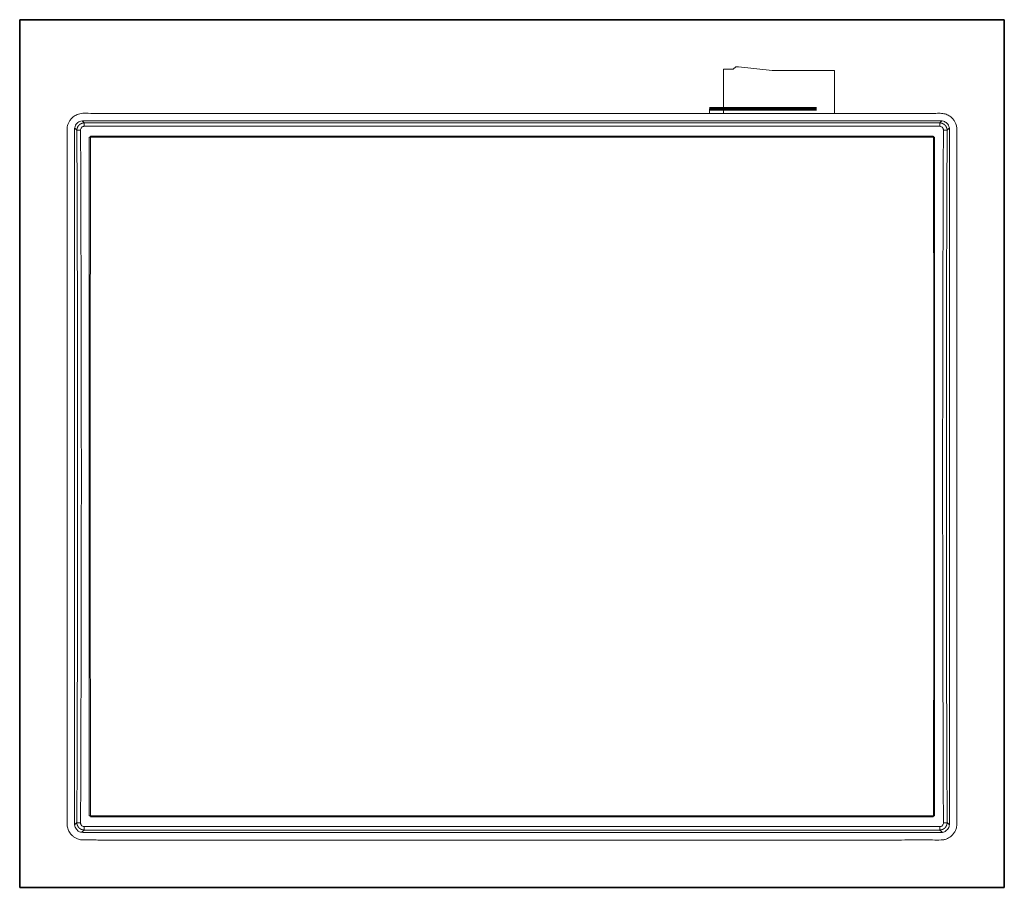
# Model space of a CAD drawing. Units: millimetres. Extents: x 3 to 591, y 3 to 417.
# Drawn here: x 200 to 333, y 142 to 259 of the extents above; entities that cross this region are included whole.
import ezdxf

# ---------------------------------------------------------------- set-up
doc = ezdxf.new("R2010")
doc.units = ezdxf.units.MM
doc.layers.add('1', color=7, linetype='Continuous', true_color=0xffffff)

msp = doc.modelspace()

# ---------------------------------------------------------------- linework, layer by layer
at = {"layer": '1', "color": 8, "linetype": 'Continuous', "lineweight": 35}
for p, q in [((200.16, 141.56), (200.16, 258.58)), ((332.94, 258.58), (200.16, 258.58)), ((332.94, 258.58), (332.94, 141.56)), ((200.16, 141.56), (332.94, 141.56))]:
    msp.add_line(p, q, dxfattribs=at)
at = {"layer": '1', "color": 155, "linetype": 'Continuous', "lineweight": 18}
for p, q in [((296.37, 251.93), (295.06, 251.93)), ((295.06, 251.93), (295.06, 245.95)), ((296.73, 252.23), (296.37, 251.93)), ((297.08, 252.23), (296.73, 252.23)), ((301.66, 251.73), (297.08, 252.23)), ((310.06, 251.73), (301.66, 251.73)), ((310.06, 245.95), (310.06, 251.73)), ((295.06, 246.54), (293.21, 246.54)), ((293.21, 245.95), (293.21, 246.54)), ((209.55, 242.72), (209.55, 151.19)), ((209.55, 242.72), (323.55, 242.72)), ((209.75, 242.83), (209.73, 242.86)), ((209.73, 242.86), (323.37, 242.86)), ((323.35, 242.83), (209.75, 242.83)), ((323.37, 242.86), (323.35, 242.83)), ((323.55, 242.72), (323.55, 151.19)), ((209.55, 151.19), (323.55, 151.19)), ((209.73, 151.09), (209.75, 151.12)), ((209.73, 151.09), (323.37, 151.09)), ((323.35, 151.12), (209.75, 151.12)), ((323.35, 151.12), (323.37, 151.09))]:
    msp.add_line(p, q, dxfattribs=at)
at = {"layer": '1', "color": 163, "linetype": 'Continuous', "lineweight": 70}
for p, q in [((293.21, 246.54), (307.63, 246.54)), ((307.63, 246.54), (293.21, 246.54))]:
    msp.add_line(p, q, dxfattribs=at)
at = {"layer": '1', "color": 155, "linetype": 'Continuous', "lineweight": 13}
for p, q in [((208.59, 244.93), (208.87, 244.66)), ((208.87, 244.66), (324.24, 244.66)), ((208.87, 244.66), (208.87, 244.2)), ((324.24, 244.66), (324.52, 244.94)), ((324.24, 244.66), (324.24, 244.2)), ((207.87, 243.66), (207.55, 243.98)), ((324.24, 244.2), (208.87, 244.2)), ((325.55, 243.98), (325.23, 243.66)), ((207.55, 149.97), (207.87, 150.29)), ((325.23, 150.29), (325.55, 149.97)), ((208.87, 149.29), (208.55, 148.98)), ((208.87, 149.75), (208.87, 149.29)), ((208.87, 149.75), (324.24, 149.75)), ((324.24, 149.29), (208.87, 149.29)), ((324.24, 149.75), (324.24, 149.29)), ((324.56, 148.98), (324.24, 149.29))]:
    msp.add_line(p, q, dxfattribs=at)
for centre, major_axis, start_param, end_param in [((208.37, 243.66), (0.5, 0.002), 1.570428, 3.089048), ((324.73, 243.66), (0.5, -0.002), 0.052544, 1.571165), ((208.37, 150.29), (0.5, -0.002), 3.194137, 4.712757), ((324.73, 150.29), (0.5, 0.002), 4.712021, 6.230641)]:
    msp.add_ellipse(centre, major_axis=major_axis, ratio=0.08369, start_param=start_param, end_param=end_param, dxfattribs=at)
at = {"layer": '1', "color": 155, "linetype": 'Continuous', "lineweight": 18}
for centre, major_axis, ratio, start_param, end_param in [((178.74, 196.98), (0, 557.78), 0.052408, 4.6286, 4.796178), ((354.36, 196.98), (0, 557.78), 0.052408, 1.487008, 1.654585), ((229.16, 196.98), (0, 558.28), 0.034921, 1.488513, 1.653079), ((229.16, 196.98), (0, 557.68), 0.034921, 1.488481, 1.488684), ((303.95, 196.98), (0, 557.68), 0.034921, 4.794501, 4.794704), ((303.95, 196.98), (0, 558.28), 0.034921, 4.630106, 4.794672), ((229.16, 196.98), (0, 557.68), 0.034921, 1.652986, 1.653112), ((303.95, 196.98), (0, 557.68), 0.034921, 4.630074, 4.6302)]:
    msp.add_ellipse(centre, major_axis=major_axis, ratio=ratio, start_param=start_param, end_param=end_param, dxfattribs=at)
for points, knots in [([(326.56, 181.75), (326.56, 183.49), (326.56, 186.89), (326.56, 191.89), (326.56, 196.66), (326.56, 201.22), (326.56, 205.53), (326.56, 209.6), (326.56, 213.44), (326.56, 217.07), (326.56, 221.09), (326.56, 225.52), (326.56, 230.33), (326.56, 234.21), (326.56, 237.21), (326.56, 239.37), (326.56, 241.11), (326.56, 242.4), (326.55, 243.25), (326.58, 243.95), (326.44, 244.51), (326.24, 244.91), (326, 245.22), (325.75, 245.46), (325.5, 245.64), (325.15, 245.82), (324.62, 245.97), (323.86, 245.95), (322.97, 245.95), (321.84, 245.95), (320.46, 245.95), (318.67, 245.95), (316.51, 245.95), (314.04, 245.95), (310.05, 245.95), (304.69, 245.95), (297.66, 245.95), (290.44, 245.95), (283, 245.95), (276.15, 245.95), (269.83, 245.95), (264.02, 245.95), (258.2, 245.95), (252.27, 245.95), (246.89, 245.95), (242.07, 245.95), (237.85, 245.95), (233.54, 245.95), (229.22, 245.95), (225.02, 245.95), (221.66, 245.95), (219.11, 245.95), (217.32, 245.95), (215.58, 245.95), (213.91, 245.95), (212.29, 245.95), (210.8, 245.95), (209.68, 245.95), (208.93, 245.96), (208.49, 245.95), (208.1, 245.87), (207.67, 245.69), (207.3, 245.43), (206.98, 245.08), (206.77, 244.73), (206.56, 244.21), (206.54, 243.46), (206.55, 242.54), (206.55, 241.52), (206.55, 240.16), (206.55, 238.41), (206.55, 236.32), (206.55, 234.1), (206.55, 231.81), (206.55, 229.44), (206.55, 225.08), (206.55, 218.83), (206.55, 211.85), (206.55, 206.14), (206.55, 201.71), (206.55, 197.47), (206.55, 193.72), (206.55, 190.45), (206.55, 187.62), (206.55, 184.86), (206.55, 181.66), (206.55, 177.91), (206.55, 173.53), (206.55, 168.88), (206.55, 163.95), (206.55, 159.73), (206.55, 156.4), (206.55, 154.14), (206.55, 152.46), (206.55, 151.32), (206.56, 150.64), (206.53, 149.99), (206.66, 149.38), (206.92, 148.89), (207.25, 148.52), (207.6, 148.26), (208, 148.06), (208.51, 147.94), (209.15, 147.95), (209.89, 147.95), (210.9, 147.94), (212.16, 147.94), (214.06, 147.94), (216.43, 147.94), (219.47, 147.94), (222.76, 147.94), (226.24, 147.94), (230, 147.94), (234.01, 147.94), (238.3, 147.94), (242.53, 147.94), (248.76, 147.94), (257, 147.94), (267.23, 147.94), (277.47, 147.94), (287.74, 147.94), (296.22, 147.94), (302.96, 147.94), (308.02, 147.94), (312.05, 147.94), (315.02, 147.94), (316.84, 147.94), (318.63, 147.94), (320.32, 147.95), (321.85, 147.94), (323.2, 147.96), (324.19, 147.92), (324.87, 147.98), (325.27, 148.13), (325.59, 148.31), (325.88, 148.55), (326.15, 148.85), (326.38, 149.24), (326.56, 149.78), (326.56, 150.46), (326.56, 151.25), (326.56, 152.14), (326.56, 153.34), (326.56, 154.91), (326.56, 157.01), (326.56, 159.5), (326.56, 162.42), (326.56, 165.66), (326.56, 169.22), (326.56, 173.11), (326.56, 177.32), (326.56, 180.24), (326.56, 181.75)], [0, 0, 0, 0, 0.012064, 0.02362, 0.034668, 0.045208, 0.055239, 0.064597, 0.073464, 0.081841, 0.089795, 0.101421, 0.112558, 0.123204, 0.128344, 0.133362, 0.138215, 0.140395, 0.142355, 0.144094, 0.14525, 0.146282, 0.147193, 0.147982, 0.148649, 0.149305, 0.150735, 0.152444, 0.154517, 0.156948, 0.160281, 0.164118, 0.169342, 0.175243, 0.181263, 0.197073, 0.21242, 0.230088, 0.247185, 0.26404, 0.277615, 0.291051, 0.304373, 0.318028, 0.332189, 0.341736, 0.351499, 0.36148, 0.371648, 0.381452, 0.390682, 0.394968, 0.399119, 0.403133, 0.40701, 0.410751, 0.414319, 0.417368, 0.418513, 0.419538, 0.420444, 0.421239, 0.422721, 0.423579, 0.424519, 0.425537, 0.427456, 0.4296, 0.431963, 0.434546, 0.439048, 0.444092, 0.449055, 0.454448, 0.459995, 0.465494, 0.484738, 0.503364, 0.51397, 0.524316, 0.534144, 0.543414, 0.550306, 0.556853, 0.56309, 0.569457, 0.579019, 0.589131, 0.599855, 0.611276, 0.623394, 0.629131, 0.634372, 0.639109, 0.640755, 0.642331, 0.643837, 0.645261, 0.646548, 0.647686, 0.648672, 0.649556, 0.650777, 0.652248, 0.653965, 0.655922, 0.659288, 0.662737, 0.669092, 0.675697, 0.683862, 0.69195, 0.699811, 0.709985, 0.719806, 0.729578, 0.73935, 0.763039, 0.786728, 0.810417, 0.834106, 0.857962, 0.869285, 0.880889, 0.8931, 0.897264, 0.901495, 0.90575, 0.909649, 0.913259, 0.916382, 0.919026, 0.920119, 0.921081, 0.921911, 0.922717, 0.923645, 0.924694, 0.925864, 0.927518, 0.92937, 0.931418, 0.933682, 0.937701, 0.942283, 0.948274, 0.955017, 0.96251, 0.970756, 0.979752, 0.989501, 1, 1, 1, 1]), ([(325.55, 200.33), (325.55, 198.96), (325.55, 196.33), (325.55, 192.52), (325.55, 189), (325.55, 185.77), (325.55, 182.83), (325.55, 180.2), (325.55, 177.86), (325.55, 175.79), (325.55, 173.78), (325.55, 171.72), (325.55, 169.49), (325.55, 167.18), (325.55, 164.76), (325.55, 162.29), (325.55, 159.77), (325.55, 157.29), (325.55, 155.09), (325.55, 153.21), (325.56, 151.89), (325.55, 150.91), (325.56, 150.36), (325.55, 149.99), (325.5, 149.74), (325.38, 149.48), (325.18, 149.26), (324.97, 149.1), (324.73, 148.99), (324.37, 148.94), (323.86, 148.95), (323.19, 148.95), (322.43, 148.95), (320.99, 148.95), (318.16, 148.95), (314.04, 148.95), (309.31, 148.95), (304.51, 148.95), (299.6, 148.95), (294.57, 148.95), (282.44, 148.95), (268.82, 148.95), (253.69, 148.95), (244.2, 148.95), (236.45, 148.95), (230.4, 148.95), (226.01, 148.95), (222.3, 148.95), (219.28, 148.95), (217.01, 148.95), (214.77, 148.95), (212.66, 148.95), (211.1, 148.95), (210.05, 148.95), (209.44, 148.95), (208.92, 148.94), (208.53, 148.96), (208.26, 149.04), (208.06, 149.15), (207.88, 149.31), (207.7, 149.53), (207.56, 149.86), (207.55, 150.37), (207.56, 151.06), (207.55, 151.97), (207.56, 153.01), (207.56, 155.09), (207.55, 157.93), (207.55, 161.5), (207.55, 165.64), (207.55, 170.48), (207.56, 176.37), (207.56, 182.48), (207.55, 188.88), (207.55, 195.95), (207.55, 203.72), (207.56, 212.24), (207.56, 220.16), (207.55, 227.58), (207.55, 233.28), (207.56, 237.83), (207.55, 240.66), (207.55, 242.47), (207.56, 243.33), (207.55, 243.69), (207.57, 244.03), (207.68, 244.34), (207.89, 244.61), (208.14, 244.8), (208.45, 244.93), (208.91, 244.96), (209.5, 244.94), (210.28, 244.95), (211.2, 244.95), (212.57, 244.95), (214.38, 244.95), (217.19, 244.95), (220.59, 244.95), (224.7, 244.95), (228.89, 244.95), (233.2, 244.95), (238.53, 244.95), (244.91, 244.95), (252.35, 244.95), (266.76, 244.95), (280.55, 244.95), (293.73, 244.95), (299.41, 244.95), (305.29, 244.95), (310.61, 244.95), (315.24, 244.95), (318.14, 244.95), (320.04, 244.95), (321, 244.95), (321.93, 244.95), (322.83, 244.95), (323.65, 244.94), (324.27, 244.96), (324.71, 244.92), (324.99, 244.79), (325.22, 244.6), (325.43, 244.34), (325.56, 243.96), (325.56, 243.48), (325.55, 242.92), (325.55, 242.28), (325.55, 241.12), (325.55, 238.87), (325.55, 236.18), (325.55, 233.57), (325.55, 231.63), (325.55, 229.71), (325.55, 227.71), (325.55, 225.52), (325.55, 223.06), (325.55, 220.4), (325.55, 217.57), (325.55, 214.58), (325.55, 211.35), (325.55, 207.88), (325.55, 204.18), (325.55, 201.64), (325.55, 200.33)], [0, 0, 0, 0, 0.00961, 0.018548, 0.026814, 0.034408, 0.04133, 0.047473, 0.052968, 0.057815, 0.062013, 0.06712, 0.072309, 0.077741, 0.083415, 0.089333, 0.09516, 0.101144, 0.106775, 0.110691, 0.114349, 0.116085, 0.117634, 0.118202, 0.118661, 0.119458, 0.12016, 0.12075, 0.121301, 0.122018, 0.123272, 0.124884, 0.126715, 0.128674, 0.134964, 0.146706, 0.157648, 0.168327, 0.180511, 0.192188, 0.203788, 0.265934, 0.288136, 0.310338, 0.332727, 0.342735, 0.352945, 0.363648, 0.368871, 0.374207, 0.379644, 0.384682, 0.389059, 0.390634, 0.392083, 0.393373, 0.394241, 0.394843, 0.395334, 0.395876, 0.396527, 0.397283, 0.398363, 0.400095, 0.402131, 0.404764, 0.407434, 0.416759, 0.424796, 0.432561, 0.445913, 0.458918, 0.474, 0.488991, 0.503983, 0.523806, 0.543701, 0.563964, 0.579639, 0.595966, 0.60407, 0.611729, 0.615836, 0.61686, 0.617752, 0.618391, 0.619247, 0.620029, 0.620748, 0.621434, 0.622403, 0.623915, 0.625647, 0.627902, 0.630364, 0.635274, 0.640683, 0.650148, 0.659253, 0.669623, 0.679666, 0.689611, 0.707139, 0.724583, 0.742027, 0.808633, 0.821716, 0.834865, 0.848621, 0.863108, 0.872371, 0.881253, 0.883517, 0.885754, 0.887967, 0.890126, 0.892079, 0.893699, 0.894527, 0.895167, 0.895824, 0.896613, 0.897502, 0.898545, 0.899962, 0.901484, 0.903041, 0.908158, 0.917307, 0.921983, 0.926547, 0.930999, 0.935508, 0.940631, 0.946411, 0.952849, 0.959327, 0.966357, 0.97394, 0.982074, 0.990761, 1, 1, 1, 1]), ([(207.87, 243.66), (207.87, 243.66), (207.87, 243.67), (207.87, 243.69), (207.88, 243.71), (207.88, 243.72), (207.88, 243.74), (207.88, 243.75), (207.88, 243.77), (207.88, 243.79), (207.88, 243.8), (207.89, 243.82), (207.89, 243.84), (207.89, 243.85), (207.9, 243.87), (207.9, 243.88), (207.9, 243.9), (207.91, 243.91), (207.91, 243.93), (207.92, 243.94), (207.92, 243.96), (207.93, 243.97), (207.93, 243.99), (207.94, 244), (207.94, 244.02), (207.95, 244.03), (207.95, 244.05), (207.96, 244.06), (207.97, 244.08), (207.97, 244.09), (207.98, 244.1), (207.99, 244.12), (207.99, 244.13), (208, 244.15), (208.01, 244.16), (208.02, 244.17), (208.02, 244.19), (208.03, 244.2), (208.04, 244.21), (208.05, 244.22), (208.06, 244.24), (208.07, 244.25), (208.08, 244.26), (208.08, 244.27), (208.09, 244.28), (208.1, 244.3), (208.11, 244.31), (208.12, 244.32), (208.13, 244.33), (208.14, 244.34), (208.15, 244.35), (208.16, 244.36), (208.17, 244.37), (208.18, 244.38), (208.2, 244.39), (208.21, 244.4), (208.22, 244.41), (208.23, 244.42), (208.24, 244.43), (208.25, 244.44), (208.26, 244.45), (208.27, 244.46), (208.29, 244.47), (208.3, 244.47), (208.31, 244.48), (208.32, 244.49), (208.33, 244.5), (208.34, 244.51), (208.36, 244.51), (208.37, 244.52), (208.38, 244.53), (208.39, 244.54), (208.41, 244.54), (208.42, 244.55), (208.43, 244.55), (208.44, 244.56), (208.46, 244.57), (208.47, 244.57), (208.48, 244.58), (208.49, 244.58), (208.51, 244.59), (208.52, 244.59), (208.53, 244.6), (208.55, 244.6), (208.56, 244.61), (208.57, 244.61), (208.58, 244.62), (208.6, 244.62), (208.61, 244.62), (208.62, 244.63), (208.64, 244.63), (208.65, 244.63), (208.66, 244.64), (208.68, 244.64), (208.69, 244.64), (208.7, 244.64), (208.71, 244.65), (208.73, 244.65), (208.74, 244.65), (208.75, 244.65), (208.77, 244.65), (208.78, 244.65), (208.79, 244.65), (208.81, 244.66), (208.82, 244.66), (208.83, 244.66), (208.84, 244.66), (208.86, 244.66), (208.87, 244.66), (208.87, 244.66)], [0, 0, 0, 0, 0.010517, 0.021012, 0.031485, 0.041936, 0.052364, 0.062769, 0.073153, 0.083514, 0.093853, 0.10417, 0.114464, 0.124737, 0.134986, 0.145214, 0.15542, 0.165603, 0.175764, 0.185902, 0.196019, 0.206113, 0.216185, 0.226235, 0.236263, 0.246268, 0.256251, 0.266212, 0.276151, 0.286068, 0.295962, 0.305835, 0.315685, 0.325513, 0.335319, 0.345103, 0.354865, 0.364604, 0.374321, 0.384017, 0.39369, 0.403341, 0.41297, 0.422577, 0.432162, 0.441725, 0.451265, 0.460784, 0.47028, 0.479755, 0.489207, 0.498638, 0.508046, 0.517433, 0.526797, 0.53614, 0.54546, 0.554758, 0.564035, 0.573289, 0.582522, 0.591732, 0.600921, 0.610087, 0.619232, 0.628355, 0.637455, 0.646534, 0.655591, 0.664626, 0.67364, 0.682631, 0.6916, 0.700548, 0.709473, 0.718377, 0.727259, 0.736119, 0.744958, 0.753774, 0.762569, 0.771342, 0.780093, 0.788822, 0.79753, 0.806215, 0.814879, 0.823522, 0.832142, 0.840741, 0.849318, 0.857873, 0.866407, 0.874919, 0.883409, 0.891877, 0.900324, 0.908749, 0.917153, 0.925535, 0.933895, 0.942234, 0.950551, 0.958846, 0.96712, 0.975373, 0.983603, 0.991812, 1, 1, 1, 1]), ([(324.24, 244.66), (324.24, 244.66), (324.25, 244.66), (324.27, 244.66), (324.29, 244.66), (324.3, 244.66), (324.32, 244.65), (324.34, 244.65), (324.35, 244.65), (324.37, 244.65), (324.38, 244.65), (324.4, 244.64), (324.42, 244.64), (324.43, 244.64), (324.45, 244.63), (324.47, 244.63), (324.48, 244.63), (324.5, 244.62), (324.52, 244.62), (324.53, 244.61), (324.55, 244.61), (324.56, 244.6), (324.58, 244.6), (324.6, 244.59), (324.61, 244.58), (324.63, 244.58), (324.65, 244.57), (324.66, 244.56), (324.68, 244.55), (324.69, 244.55), (324.71, 244.54), (324.72, 244.53), (324.74, 244.52), (324.75, 244.51), (324.77, 244.5), (324.79, 244.49), (324.8, 244.48), (324.81, 244.47), (324.83, 244.46), (324.84, 244.45), (324.86, 244.44), (324.87, 244.43), (324.89, 244.42), (324.9, 244.4), (324.91, 244.39), (324.93, 244.38), (324.94, 244.37), (324.95, 244.35), (324.97, 244.34), (324.98, 244.33), (324.99, 244.31), (325, 244.3), (325.02, 244.28), (325.03, 244.27), (325.04, 244.25), (325.05, 244.24), (325.06, 244.22), (325.07, 244.2), (325.08, 244.19), (325.09, 244.17), (325.1, 244.16), (325.11, 244.14), (325.12, 244.12), (325.13, 244.1), (325.14, 244.09), (325.15, 244.07), (325.15, 244.05), (325.16, 244.03), (325.17, 244.01), (325.18, 244), (325.18, 243.98), (325.19, 243.96), (325.19, 243.94), (325.2, 243.92), (325.2, 243.9), (325.21, 243.88), (325.21, 243.86), (325.22, 243.84), (325.22, 243.82), (325.22, 243.8), (325.23, 243.78), (325.23, 243.76), (325.23, 243.74), (325.23, 243.72), (325.23, 243.7), (325.23, 243.68), (325.23, 243.66), (325.23, 243.66)], [0, 0, 0, 0, 0.01031, 0.020655, 0.031033, 0.041446, 0.051893, 0.062374, 0.07289, 0.08344, 0.094024, 0.104642, 0.115295, 0.125982, 0.136703, 0.147459, 0.158249, 0.169074, 0.179933, 0.190826, 0.201754, 0.212717, 0.223714, 0.234746, 0.245812, 0.256912, 0.268048, 0.279217, 0.290422, 0.301661, 0.312935, 0.324243, 0.335586, 0.346964, 0.358377, 0.369824, 0.381306, 0.392822, 0.404374, 0.41596, 0.427581, 0.439237, 0.450928, 0.462653, 0.474414, 0.486209, 0.498039, 0.509904, 0.521804, 0.533739, 0.545709, 0.557714, 0.569754, 0.581828, 0.593938, 0.606083, 0.618263, 0.630478, 0.642727, 0.655012, 0.667332, 0.679687, 0.692078, 0.704503, 0.716963, 0.729459, 0.741989, 0.754555, 0.767156, 0.779792, 0.792464, 0.80517, 0.817912, 0.830689, 0.843501, 0.856349, 0.869232, 0.882149, 0.895103, 0.908091, 0.921115, 0.934174, 0.947269, 0.960399, 0.973564, 0.986764, 1, 1, 1, 1]), ([(208.87, 244.2), (208.83, 244.2), (208.8, 244.2), (208.71, 244.18), (208.66, 244.15), (208.56, 244.1), (208.52, 244.06), (208.45, 243.97), (208.42, 243.92), (208.38, 243.81), (208.37, 243.75), (208.37, 243.7)], [0, 0, 0, 0, 0.137456, 0.137456, 0.350679, 0.350679, 0.566001, 0.566001, 0.783037, 0.783037, 1, 1, 1, 1]), ([(324.73, 243.7), (324.73, 243.74), (324.73, 243.78), (324.71, 243.87), (324.69, 243.92), (324.63, 244.02), (324.59, 244.06), (324.5, 244.13), (324.45, 244.15), (324.35, 244.19), (324.29, 244.2), (324.24, 244.2)], [0, 0, 0, 0, 0.148685, 0.148685, 0.36249, 0.36249, 0.574988, 0.574988, 0.78752, 0.78752, 1, 1, 1, 1]), ([(325.55, 178.17), (325.55, 179.57), (325.55, 182.29), (325.55, 186.26), (325.55, 190), (325.55, 193.5), (325.55, 196.74), (325.55, 199.74), (325.55, 202.49), (325.55, 205.01), (325.55, 207.31), (325.55, 209.39), (325.55, 211.26), (325.55, 212.89), (325.55, 214.29), (325.55, 215.95), (325.55, 217.99), (325.55, 220.98), (325.55, 224.61), (325.56, 228.93), (325.56, 233.09), (325.55, 237.04), (325.55, 239.81), (325.56, 241.71), (325.56, 242.61), (325.55, 243.15), (325.55, 243.38), (325.55, 243.38)], [0, 0, 0, 0, 0.064502, 0.125386, 0.182652, 0.2363, 0.28633, 0.331946, 0.374072, 0.412708, 0.447854, 0.480054, 0.508635, 0.533599, 0.554945, 0.573311, 0.610025, 0.648638, 0.710758, 0.777207, 0.84731, 0.902099, 0.958766, 0.974804, 0.989612, 0.999905, 1, 1, 1, 1]), ([(325.56, 150.27), (325.56, 150.28), (325.56, 150.45), (325.55, 151.12), (325.56, 152.37), (325.55, 154.12), (325.55, 156.15), (325.55, 158.47), (325.56, 161.07), (325.56, 163.94), (325.55, 167.1), (325.55, 170.54), (325.55, 174.26), (325.55, 176.83), (325.55, 178.17)], [0, 0, 0, 0, 0.001162, 0.019022, 0.071924, 0.134761, 0.207699, 0.290712, 0.383783, 0.48691, 0.600094, 0.723336, 0.856638, 1, 1, 1, 1]), ([(208.87, 149.29), (208.86, 149.29), (208.85, 149.29), (208.84, 149.29), (208.82, 149.29), (208.81, 149.3), (208.79, 149.3), (208.77, 149.3), (208.76, 149.3), (208.74, 149.3), (208.72, 149.3), (208.71, 149.31), (208.69, 149.31), (208.67, 149.31), (208.66, 149.32), (208.64, 149.32), (208.62, 149.32), (208.61, 149.33), (208.59, 149.33), (208.58, 149.34), (208.56, 149.34), (208.54, 149.35), (208.53, 149.35), (208.51, 149.36), (208.49, 149.37), (208.48, 149.37), (208.46, 149.38), (208.45, 149.39), (208.43, 149.4), (208.41, 149.4), (208.4, 149.41), (208.38, 149.42), (208.37, 149.43), (208.35, 149.44), (208.34, 149.45), (208.32, 149.46), (208.31, 149.47), (208.29, 149.48), (208.28, 149.49), (208.26, 149.5), (208.25, 149.51), (208.24, 149.52), (208.22, 149.53), (208.21, 149.55), (208.19, 149.56), (208.18, 149.57), (208.17, 149.58), (208.15, 149.6), (208.14, 149.61), (208.13, 149.63), (208.12, 149.64), (208.1, 149.65), (208.09, 149.67), (208.08, 149.68), (208.07, 149.7), (208.06, 149.71), (208.05, 149.73), (208.04, 149.75), (208.03, 149.76), (208.02, 149.78), (208.01, 149.8), (208, 149.81), (207.99, 149.83), (207.98, 149.85), (207.97, 149.86), (207.96, 149.88), (207.95, 149.9), (207.95, 149.92), (207.94, 149.94), (207.93, 149.96), (207.93, 149.97), (207.92, 149.99), (207.91, 150.01), (207.91, 150.03), (207.9, 150.05), (207.9, 150.07), (207.89, 150.09), (207.89, 150.11), (207.89, 150.13), (207.88, 150.15), (207.88, 150.17), (207.88, 150.19), (207.88, 150.21), (207.88, 150.23), (207.87, 150.25), (207.87, 150.27), (207.87, 150.29), (207.87, 150.29)], [0, 0, 0, 0, 0.01031, 0.020655, 0.031033, 0.041446, 0.051893, 0.062374, 0.07289, 0.08344, 0.094024, 0.104642, 0.115295, 0.125982, 0.136703, 0.147459, 0.158249, 0.169074, 0.179933, 0.190826, 0.201754, 0.212717, 0.223714, 0.234746, 0.245812, 0.256912, 0.268048, 0.279217, 0.290422, 0.301661, 0.312935, 0.324243, 0.335586, 0.346964, 0.358377, 0.369824, 0.381306, 0.392822, 0.404374, 0.41596, 0.427581, 0.439237, 0.450928, 0.462653, 0.474414, 0.486209, 0.498039, 0.509904, 0.521804, 0.533739, 0.545709, 0.557714, 0.569754, 0.581828, 0.593938, 0.606083, 0.618263, 0.630478, 0.642727, 0.655012, 0.667332, 0.679687, 0.692078, 0.704503, 0.716963, 0.729459, 0.741989, 0.754555, 0.767156, 0.779792, 0.792464, 0.80517, 0.817912, 0.830689, 0.843501, 0.856349, 0.869232, 0.882149, 0.895103, 0.908091, 0.921115, 0.934174, 0.947269, 0.960399, 0.973564, 0.986764, 1, 1, 1, 1]), ([(208.37, 150.25), (208.37, 150.21), (208.38, 150.17), (208.4, 150.08), (208.42, 150.03), (208.48, 149.94), (208.52, 149.89), (208.6, 149.82), (208.65, 149.8), (208.76, 149.76), (208.81, 149.75), (208.87, 149.75)], [0, 0, 0, 0, 0.148685, 0.148685, 0.36249, 0.36249, 0.574988, 0.574988, 0.78752, 0.78752, 1, 1, 1, 1]), ([(325.23, 150.29), (325.23, 150.29), (325.23, 150.28), (325.23, 150.26), (325.23, 150.24), (325.23, 150.23), (325.23, 150.21), (325.23, 150.2), (325.23, 150.18), (325.23, 150.16), (325.22, 150.15), (325.22, 150.13), (325.22, 150.12), (325.21, 150.1), (325.21, 150.08), (325.21, 150.07), (325.2, 150.05), (325.2, 150.04), (325.2, 150.02), (325.19, 150.01), (325.19, 149.99), (325.18, 149.98), (325.18, 149.96), (325.17, 149.95), (325.17, 149.93), (325.16, 149.92), (325.15, 149.9), (325.15, 149.89), (325.14, 149.87), (325.14, 149.86), (325.13, 149.85), (325.12, 149.83), (325.11, 149.82), (325.11, 149.81), (325.1, 149.79), (325.09, 149.78), (325.08, 149.77), (325.08, 149.75), (325.07, 149.74), (325.06, 149.73), (325.05, 149.71), (325.04, 149.7), (325.03, 149.69), (325.02, 149.68), (325.01, 149.67), (325, 149.65), (324.99, 149.64), (324.98, 149.63), (324.97, 149.62), (324.96, 149.61), (324.95, 149.6), (324.94, 149.59), (324.93, 149.58), (324.92, 149.57), (324.91, 149.56), (324.9, 149.55), (324.89, 149.54), (324.88, 149.53), (324.87, 149.52), (324.86, 149.51), (324.85, 149.5), (324.83, 149.49), (324.82, 149.48), (324.81, 149.48), (324.8, 149.47), (324.79, 149.46), (324.78, 149.45), (324.76, 149.44), (324.75, 149.44), (324.74, 149.43), (324.73, 149.42), (324.71, 149.42), (324.7, 149.41), (324.69, 149.4), (324.68, 149.4), (324.66, 149.39), (324.65, 149.38), (324.64, 149.38), (324.63, 149.37), (324.61, 149.37), (324.6, 149.36), (324.59, 149.36), (324.58, 149.35), (324.56, 149.35), (324.55, 149.34), (324.54, 149.34), (324.52, 149.34), (324.51, 149.33), (324.5, 149.33), (324.48, 149.32), (324.47, 149.32), (324.46, 149.32), (324.45, 149.32), (324.43, 149.31), (324.42, 149.31), (324.41, 149.31), (324.39, 149.31), (324.38, 149.3), (324.37, 149.3), (324.35, 149.3), (324.34, 149.3), (324.33, 149.3), (324.31, 149.3), (324.3, 149.3), (324.29, 149.29), (324.28, 149.29), (324.26, 149.29), (324.25, 149.29), (324.24, 149.29), (324.24, 149.29)], [0, 0, 0, 0, 0.010517, 0.021012, 0.031485, 0.041936, 0.052364, 0.062769, 0.073153, 0.083514, 0.093853, 0.10417, 0.114464, 0.124737, 0.134986, 0.145214, 0.15542, 0.165603, 0.175764, 0.185902, 0.196019, 0.206113, 0.216185, 0.226235, 0.236263, 0.246268, 0.256251, 0.266212, 0.276151, 0.286068, 0.295962, 0.305835, 0.315685, 0.325513, 0.335319, 0.345103, 0.354865, 0.364604, 0.374321, 0.384017, 0.39369, 0.403341, 0.41297, 0.422577, 0.432162, 0.441725, 0.451265, 0.460784, 0.47028, 0.479755, 0.489207, 0.498638, 0.508046, 0.517433, 0.526797, 0.53614, 0.54546, 0.554758, 0.564035, 0.573289, 0.582522, 0.591732, 0.600921, 0.610087, 0.619232, 0.628355, 0.637455, 0.646534, 0.655591, 0.664626, 0.67364, 0.682631, 0.6916, 0.700548, 0.709473, 0.718377, 0.727259, 0.736119, 0.744958, 0.753774, 0.762569, 0.771342, 0.780093, 0.788822, 0.79753, 0.806215, 0.814879, 0.823522, 0.832142, 0.840741, 0.849318, 0.857873, 0.866407, 0.874919, 0.883409, 0.891877, 0.900324, 0.908749, 0.917153, 0.925535, 0.933895, 0.942234, 0.950551, 0.958846, 0.96712, 0.975373, 0.983603, 0.991812, 1, 1, 1, 1]), ([(324.24, 149.75), (324.27, 149.75), (324.31, 149.75), (324.4, 149.77), (324.45, 149.8), (324.55, 149.85), (324.59, 149.89), (324.66, 149.98), (324.69, 150.03), (324.73, 150.14), (324.73, 150.2), (324.73, 150.25)], [0, 0, 0, 0, 0.137456, 0.137456, 0.350679, 0.350679, 0.566001, 0.566001, 0.783037, 0.783037, 1, 1, 1, 1])]:
    msp.add_open_spline(points, degree=3, knots=knots, dxfattribs=at)
at = {"layer": '1', "color": 155, "linetype": 'Continuous', "lineweight": 13}
for points in [[(208.37, 243.7), (208.37, 243.58), (208.37, 243.33), (208.38, 242.96), (208.38, 242.6), (208.38, 242.23), (208.38, 241.86), (208.38, 241.5), (208.38, 241.13), (208.39, 240.76), (208.39, 240.39), (208.39, 240.03), (208.39, 239.66), (208.39, 239.29), (208.39, 238.93), (208.39, 238.56), (208.4, 238.19), (208.4, 237.82), (208.4, 237.46), (208.4, 237.09), (208.4, 236.72), (208.4, 236.35), (208.4, 235.99), (208.41, 235.62), (208.41, 235.25), (208.41, 234.88), (208.41, 234.52), (208.41, 234.15), (208.41, 233.78), (208.41, 233.41), (208.41, 233.05), (208.42, 232.68), (208.42, 232.31), (208.42, 231.94), (208.42, 231.58), (208.42, 231.21), (208.42, 230.84), (208.42, 230.47), (208.42, 230.11), (208.43, 229.74), (208.43, 229.37), (208.43, 229), (208.43, 228.63), (208.43, 228.27), (208.43, 227.9), (208.43, 227.53), (208.43, 227.16), (208.43, 226.8), (208.44, 226.43), (208.44, 226.06), (208.44, 225.69), (208.44, 225.32), (208.44, 224.96), (208.44, 224.59), (208.44, 224.22), (208.44, 223.85), (208.44, 223.49), (208.44, 223.12), (208.44, 222.75), (208.45, 222.38), (208.45, 222.01), (208.45, 221.65), (208.45, 221.28), (208.45, 220.91), (208.45, 220.54), (208.45, 220.17), (208.45, 219.81), (208.45, 219.44), (208.45, 219.07), (208.45, 218.7), (208.45, 218.33), (208.46, 217.97), (208.46, 217.6), (208.46, 217.23), (208.46, 216.86), (208.46, 216.49), (208.46, 216.12), (208.46, 215.76), (208.46, 215.39), (208.46, 215.02), (208.46, 214.65), (208.46, 214.28), (208.46, 213.92), (208.46, 213.55), (208.46, 213.18), (208.46, 212.81), (208.46, 212.44), (208.47, 212.07), (208.47, 211.71), (208.47, 211.34), (208.47, 210.97), (208.47, 210.6), (208.47, 210.23), (208.47, 209.87), (208.47, 209.5), (208.47, 209.13), (208.47, 208.76), (208.47, 208.39), (208.47, 208.02), (208.47, 207.66), (208.47, 207.29), (208.47, 206.92), (208.47, 206.55), (208.47, 206.18), (208.47, 205.81), (208.47, 205.45), (208.47, 205.08), (208.47, 204.71), (208.47, 204.34), (208.47, 203.97), (208.47, 203.61), (208.47, 203.24), (208.47, 202.87), (208.47, 202.5), (208.47, 202.13), (208.47, 201.76), (208.47, 201.4), (208.47, 201.03), (208.48, 200.66), (208.48, 200.29), (208.48, 199.92), (208.48, 199.55), (208.48, 199.19), (208.48, 198.82), (208.48, 198.45), (208.48, 198.08), (208.48, 197.71), (208.48, 197.34), (208.48, 196.98), (208.48, 196.61), (208.48, 196.24), (208.48, 195.87), (208.48, 195.5), (208.48, 195.13), (208.48, 194.77), (208.48, 194.4), (208.48, 194.03), (208.48, 193.66), (208.48, 193.29), (208.47, 192.92), (208.47, 192.56), (208.47, 192.19), (208.47, 191.82), (208.47, 191.45), (208.47, 191.08), (208.47, 190.71), (208.47, 190.35), (208.47, 189.98), (208.47, 189.61), (208.47, 189.24), (208.47, 188.87), (208.47, 188.5), (208.47, 188.14), (208.47, 187.77), (208.47, 187.4), (208.47, 187.03), (208.47, 186.66), (208.47, 186.29), (208.47, 185.93), (208.47, 185.56), (208.47, 185.19), (208.47, 184.82), (208.47, 184.45), (208.47, 184.08), (208.47, 183.72), (208.47, 183.35), (208.47, 182.98), (208.47, 182.61), (208.47, 182.24), (208.47, 181.88), (208.46, 181.51), (208.46, 181.14), (208.46, 180.77), (208.46, 180.4), (208.46, 180.03), (208.46, 179.67), (208.46, 179.3), (208.46, 178.93), (208.46, 178.56), (208.46, 178.19), (208.46, 177.83), (208.46, 177.46), (208.46, 177.09), (208.46, 176.72), (208.46, 176.35), (208.46, 175.99), (208.45, 175.62), (208.45, 175.25), (208.45, 174.88), (208.45, 174.51), (208.45, 174.15), (208.45, 173.78), (208.45, 173.41), (208.45, 173.04), (208.45, 172.67), (208.45, 172.31), (208.45, 171.94), (208.45, 171.57), (208.44, 171.2), (208.44, 170.83), (208.44, 170.47), (208.44, 170.1), (208.44, 169.73), (208.44, 169.36), (208.44, 168.99), (208.44, 168.63), (208.44, 168.26), (208.44, 167.89), (208.44, 167.52), (208.43, 167.15), (208.43, 166.79), (208.43, 166.42), (208.43, 166.05), (208.43, 165.68), (208.43, 165.32), (208.43, 164.95), (208.43, 164.58), (208.43, 164.21), (208.42, 163.85), (208.42, 163.48), (208.42, 163.11), (208.42, 162.74), (208.42, 162.37), (208.42, 162.01), (208.42, 161.64), (208.42, 161.27), (208.41, 160.9), (208.41, 160.54), (208.41, 160.17), (208.41, 159.8), (208.41, 159.43), (208.41, 159.07), (208.41, 158.7), (208.41, 158.33), (208.4, 157.96), (208.4, 157.6), (208.4, 157.23), (208.4, 156.86), (208.4, 156.49), (208.4, 156.13), (208.4, 155.76), (208.39, 155.39), (208.39, 155.03), (208.39, 154.66), (208.39, 154.29), (208.39, 153.92), (208.39, 153.56), (208.39, 153.19), (208.38, 152.82), (208.38, 152.45), (208.38, 152.09), (208.38, 151.72), (208.38, 151.35), (208.38, 150.99), (208.37, 150.62), (208.37, 150.37), (208.37, 150.25)], [(324.73, 150.25), (324.73, 150.37), (324.73, 150.62), (324.73, 150.99), (324.73, 151.35), (324.73, 151.72), (324.73, 152.09), (324.73, 152.45), (324.72, 152.82), (324.72, 153.19), (324.72, 153.56), (324.72, 153.92), (324.72, 154.29), (324.72, 154.66), (324.71, 155.03), (324.71, 155.39), (324.71, 155.76), (324.71, 156.13), (324.71, 156.49), (324.71, 156.86), (324.71, 157.23), (324.7, 157.6), (324.7, 157.96), (324.7, 158.33), (324.7, 158.7), (324.7, 159.07), (324.7, 159.43), (324.7, 159.8), (324.7, 160.17), (324.69, 160.54), (324.69, 160.9), (324.69, 161.27), (324.69, 161.64), (324.69, 162.01), (324.69, 162.37), (324.69, 162.74), (324.69, 163.11), (324.68, 163.48), (324.68, 163.85), (324.68, 164.21), (324.68, 164.58), (324.68, 164.95), (324.68, 165.32), (324.68, 165.68), (324.68, 166.05), (324.68, 166.42), (324.67, 166.79), (324.67, 167.15), (324.67, 167.52), (324.67, 167.89), (324.67, 168.26), (324.67, 168.63), (324.67, 168.99), (324.67, 169.36), (324.67, 169.73), (324.67, 170.1), (324.66, 170.47), (324.66, 170.83), (324.66, 171.2), (324.66, 171.57), (324.66, 171.94), (324.66, 172.31), (324.66, 172.67), (324.66, 173.04), (324.66, 173.41), (324.66, 173.78), (324.66, 174.15), (324.66, 174.51), (324.65, 174.88), (324.65, 175.25), (324.65, 175.62), (324.65, 175.99), (324.65, 176.35), (324.65, 176.72), (324.65, 177.09), (324.65, 177.46), (324.65, 177.83), (324.65, 178.19), (324.65, 178.56), (324.65, 178.93), (324.65, 179.3), (324.65, 179.67), (324.65, 180.03), (324.64, 180.4), (324.64, 180.77), (324.64, 181.14), (324.64, 181.51), (324.64, 181.88), (324.64, 182.24), (324.64, 182.61), (324.64, 182.98), (324.64, 183.35), (324.64, 183.72), (324.64, 184.08), (324.64, 184.45), (324.64, 184.82), (324.64, 185.19), (324.64, 185.56), (324.64, 185.93), (324.64, 186.29), (324.64, 186.66), (324.64, 187.03), (324.64, 187.4), (324.64, 187.77), (324.64, 188.14), (324.64, 188.5), (324.64, 188.87), (324.63, 189.24), (324.63, 189.61), (324.63, 189.98), (324.63, 190.35), (324.63, 190.71), (324.63, 191.08), (324.63, 191.45), (324.63, 191.82), (324.63, 192.19), (324.63, 192.56), (324.63, 192.92), (324.63, 193.29), (324.63, 193.66), (324.63, 194.03), (324.63, 194.4), (324.63, 194.77), (324.63, 195.13), (324.63, 195.5), (324.63, 195.87), (324.63, 196.24), (324.63, 196.61), (324.63, 196.98), (324.63, 197.34), (324.63, 197.71), (324.63, 198.08), (324.63, 198.45), (324.63, 198.82), (324.63, 199.19), (324.63, 199.55), (324.63, 199.92), (324.63, 200.29), (324.63, 200.66), (324.63, 201.03), (324.63, 201.4), (324.63, 201.76), (324.63, 202.13), (324.63, 202.5), (324.63, 202.87), (324.63, 203.24), (324.63, 203.61), (324.63, 203.97), (324.63, 204.34), (324.63, 204.71), (324.64, 205.08), (324.64, 205.45), (324.64, 205.81), (324.64, 206.18), (324.64, 206.55), (324.64, 206.92), (324.64, 207.29), (324.64, 207.66), (324.64, 208.02), (324.64, 208.39), (324.64, 208.76), (324.64, 209.13), (324.64, 209.5), (324.64, 209.87), (324.64, 210.23), (324.64, 210.6), (324.64, 210.97), (324.64, 211.34), (324.64, 211.71), (324.64, 212.07), (324.64, 212.44), (324.64, 212.81), (324.64, 213.18), (324.64, 213.55), (324.65, 213.92), (324.65, 214.28), (324.65, 214.65), (324.65, 215.02), (324.65, 215.39), (324.65, 215.76), (324.65, 216.12), (324.65, 216.49), (324.65, 216.86), (324.65, 217.23), (324.65, 217.6), (324.65, 217.97), (324.65, 218.33), (324.65, 218.7), (324.65, 219.07), (324.66, 219.44), (324.66, 219.81), (324.66, 220.17), (324.66, 220.54), (324.66, 220.91), (324.66, 221.28), (324.66, 221.65), (324.66, 222.01), (324.66, 222.38), (324.66, 222.75), (324.66, 223.12), (324.66, 223.49), (324.67, 223.85), (324.67, 224.22), (324.67, 224.59), (324.67, 224.96), (324.67, 225.32), (324.67, 225.69), (324.67, 226.06), (324.67, 226.43), (324.67, 226.8), (324.67, 227.16), (324.68, 227.53), (324.68, 227.9), (324.68, 228.27), (324.68, 228.63), (324.68, 229), (324.68, 229.37), (324.68, 229.74), (324.68, 230.11), (324.68, 230.47), (324.69, 230.84), (324.69, 231.21), (324.69, 231.58), (324.69, 231.94), (324.69, 232.31), (324.69, 232.68), (324.69, 233.05), (324.69, 233.41), (324.7, 233.78), (324.7, 234.15), (324.7, 234.52), (324.7, 234.88), (324.7, 235.25), (324.7, 235.62), (324.7, 235.99), (324.7, 236.35), (324.71, 236.72), (324.71, 237.09), (324.71, 237.46), (324.71, 237.82), (324.71, 238.19), (324.71, 238.56), (324.71, 238.93), (324.72, 239.29), (324.72, 239.66), (324.72, 240.03), (324.72, 240.39), (324.72, 240.76), (324.72, 241.13), (324.73, 241.5), (324.73, 241.86), (324.73, 242.23), (324.73, 242.6), (324.73, 242.96), (324.73, 243.33), (324.73, 243.58), (324.73, 243.7)]]:
    msp.add_open_spline(points, degree=3, knots=[0, 0, 0, 0, 0.003937, 0.007874, 0.011811, 0.015748, 0.019685, 0.023622, 0.027559, 0.031496, 0.035433, 0.03937, 0.043307, 0.047244, 0.051181, 0.055118, 0.059055, 0.062992, 0.066929, 0.070867, 0.074804, 0.078741, 0.082678, 0.086615, 0.090552, 0.094489, 0.098426, 0.102363, 0.1063, 0.110237, 0.114174, 0.118111, 0.122048, 0.125985, 0.129922, 0.133859, 0.137796, 0.141733, 0.14567, 0.149607, 0.153544, 0.157481, 0.161418, 0.165355, 0.169292, 0.173229, 0.177166, 0.181103, 0.18504, 0.188977, 0.192914, 0.196851, 0.200788, 0.204725, 0.208662, 0.212599, 0.216536, 0.220473, 0.22441, 0.228347, 0.232284, 0.236221, 0.240158, 0.244095, 0.248032, 0.251969, 0.255906, 0.259843, 0.26378, 0.267717, 0.271654, 0.275591, 0.279528, 0.283465, 0.287402, 0.291339, 0.295276, 0.299213, 0.30315, 0.307087, 0.311024, 0.314961, 0.318898, 0.322835, 0.326772, 0.330709, 0.334646, 0.338583, 0.34252, 0.346457, 0.350394, 0.354331, 0.358268, 0.362205, 0.366142, 0.370079, 0.374016, 0.377953, 0.38189, 0.385827, 0.389764, 0.393701, 0.397638, 0.401575, 0.405512, 0.409449, 0.413386, 0.417323, 0.42126, 0.425197, 0.429134, 0.433071, 0.437008, 0.440945, 0.444882, 0.448819, 0.452756, 0.456693, 0.46063, 0.464567, 0.468504, 0.472441, 0.476378, 0.480315, 0.484252, 0.488189, 0.492126, 0.496063, 0.5, 0.503937, 0.507874, 0.511811, 0.515748, 0.519685, 0.523622, 0.527559, 0.531496, 0.535433, 0.53937, 0.543307, 0.547244, 0.551181, 0.555118, 0.559055, 0.562992, 0.566929, 0.570866, 0.574803, 0.57874, 0.582677, 0.586614, 0.590551, 0.594488, 0.598425, 0.602362, 0.606299, 0.610236, 0.614173, 0.61811, 0.622047, 0.625984, 0.629921, 0.633858, 0.637795, 0.641732, 0.645669, 0.649606, 0.653543, 0.65748, 0.661417, 0.665354, 0.669291, 0.673228, 0.677165, 0.681102, 0.685039, 0.688976, 0.692913, 0.69685, 0.700787, 0.704724, 0.708661, 0.712598, 0.716535, 0.720472, 0.724409, 0.728346, 0.732283, 0.73622, 0.740157, 0.744094, 0.748031, 0.751968, 0.755905, 0.759842, 0.763779, 0.767716, 0.771653, 0.77559, 0.779527, 0.783464, 0.787401, 0.791338, 0.795275, 0.799212, 0.803149, 0.807086, 0.811023, 0.81496, 0.818897, 0.822834, 0.826771, 0.830708, 0.834645, 0.838582, 0.842519, 0.846456, 0.850393, 0.85433, 0.858267, 0.862204, 0.866141, 0.870078, 0.874015, 0.877952, 0.881889, 0.885826, 0.889763, 0.8937, 0.897637, 0.901574, 0.905511, 0.909448, 0.913385, 0.917322, 0.921259, 0.925196, 0.929133, 0.933071, 0.937008, 0.940945, 0.944882, 0.948819, 0.952756, 0.956693, 0.96063, 0.964567, 0.968504, 0.972441, 0.976378, 0.980315, 0.984252, 0.988189, 0.992126, 0.996063, 1, 1, 1, 1], dxfattribs=at)

doc.saveas('drawing.dxf')
